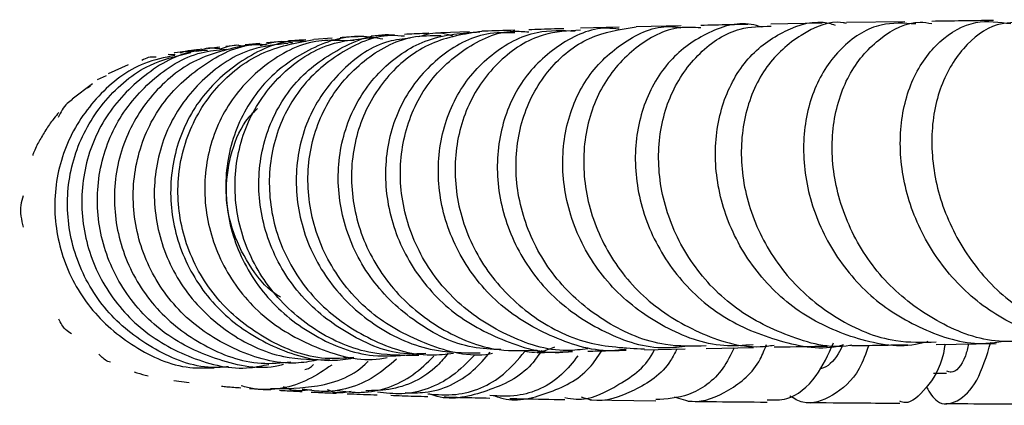
# Model space of a CAD drawing. Units: millimetres. Extents: x 34 to 2794, y 46 to 2085.
# Drawn here: x 1261 to 1310, y 1818 to 1838 of the extents above; entities that cross this region are included whole.
import ezdxf

# ---------------------------------------------------------------- set-up
doc = ezdxf.new("R2010")
doc.units = ezdxf.units.MM
doc.header["$LTSCALE"] = 10

msp = doc.modelspace()

# ---------------------------------------------------------------- linework, layer by layer
at = {"color": 7, "linetype": 'Continuous', "lineweight": 25}
for p, q in [((1301.097, 1837.371), (1298.557, 1837.324)), ((1305.188, 1837.436), (1302.304, 1837.392)), ((1279.911, 1836.785), (1278.747, 1836.729)), ((1283.626, 1836.941), (1282.204, 1836.887)), ((1291.041, 1837.163), (1289.118, 1837.112)), ((1294.103, 1837.234), (1291.882, 1837.185)), ((1273.234, 1836.361), (1272.507, 1836.3)), ((1274.3, 1836.452), (1273.557, 1836.389)), ((1276.822, 1836.622), (1275.905, 1836.563)), ((1276.82, 1836.532), (1277.915, 1836.505)), ((1268.684, 1835.83), (1269.037, 1835.823)), ((1270.214, 1835.981), (1269.529, 1835.954)), ((1272.192, 1836.271), (1271.544, 1836.205)), ((1266.714, 1835.305), (1265.724, 1834.853)), ((1264.946, 1834.363), (1263.936, 1833.609)), ((1265.624, 1834.751), (1265.178, 1834.557)), ((1264.689, 1834.171), (1264.841, 1834.26)), ((1292.288, 1821.189), (1294.315, 1821.237)), ((1295.352, 1821.258), (1297.688, 1821.306)), ((1306.742, 1821.458), (1309.709, 1821.5)), ((1306.61, 1820.032), (1307.256, 1820.028)), ((1268.979, 1819.663), (1269.737, 1819.56)), ((1289.579, 1818.703), (1292.853, 1818.656))]:
    msp.add_line(p, q, dxfattribs=at)
for points, knots in [([(1298.114, 1837.172), (1297.938, 1837.223), (1297.018, 1837.49), (1295.288, 1836.94), (1293.363, 1835.526), (1292.084, 1833.225), (1291.679, 1830.443), (1292.248, 1827.511), (1293.766, 1824.827), (1296.094, 1822.696), (1298.952, 1821.545), (1301.102, 1821.148), (1302.106, 1821.424), (1302.124, 1821.429)], [0, 0, 0, 0, 0.025502, 0.133738, 0.242109, 0.350543, 0.458943, 0.567224, 0.675311, 0.783159, 0.890743, 0.998066, 1, 1, 1, 1]), ([(1297.415, 1837.303), (1297.115, 1837.298), (1296.234, 1837.282), (1295.541, 1837.266), (1295.085, 1837.255)], [0, 0, 0, 0, 0.340976, 1, 1, 1, 1]), ([(1306.334, 1821.592), (1306.131, 1821.539), (1304.946, 1821.236), (1302.651, 1821.684), (1299.86, 1822.96), (1297.617, 1825.145), (1296.172, 1827.852), (1295.651, 1830.77), (1296.071, 1833.509), (1297.332, 1835.75), (1299.205, 1837.077), (1300.819, 1837.573), (1301.636, 1837.303), (1301.743, 1837.268)], [0, 0, 0, 0, 0.021945, 0.127888, 0.234045, 0.340464, 0.447167, 0.554143, 0.661369, 0.768792, 0.876343, 0.983931, 1, 1, 1, 1]), ([(1302.3, 1837.356), (1302.246, 1837.367), (1301.477, 1837.522), (1299.986, 1836.853), (1298.246, 1835.342), (1297.174, 1832.964), (1296.968, 1830.16), (1297.711, 1827.255), (1299.367, 1824.616), (1301.784, 1822.634), (1304.373, 1821.521), (1306.075, 1821.562), (1306.746, 1821.578)], [0, 0, 0, 0, 0.008564, 0.122528, 0.236633, 0.350915, 0.465409, 0.580112, 0.695004, 0.810032, 0.925119, 1, 1, 1, 1]), ([(1305.729, 1837.326), (1305.152, 1837.363), (1303.872, 1837.445), (1302.066, 1836.332), (1300.673, 1834.371), (1300.043, 1831.75), (1300.314, 1828.842), (1301.511, 1826.019), (1303.54, 1823.621), (1306.191, 1822.053), (1308.502, 1821.368), (1309.783, 1821.572), (1310.068, 1821.617)], [0, 0, 0, 0, 0.09046, 0.200518, 0.310674, 0.420839, 0.530911, 0.640804, 0.750448, 0.85979, 0.968809, 1, 1, 1, 1]), ([(1311.202, 1821.648), (1310.753, 1821.615), (1309.29, 1821.509), (1306.876, 1822.429), (1304.355, 1824.248), (1302.528, 1826.8), (1301.57, 1829.685), (1301.542, 1832.543), (1302.387, 1835.027), (1303.933, 1836.721), (1305.448, 1837.52), (1306.329, 1837.383), (1306.522, 1837.353)], [0, 0, 0, 0, 0.050828, 0.165484, 0.280341, 0.395298, 0.510234, 0.62504, 0.739637, 0.853984, 0.968084, 1, 1, 1, 1]), ([(1318.034, 1822.482), (1317.534, 1822.231), (1316.143, 1821.532), (1313.542, 1821.462), (1310.639, 1822.245), (1308.092, 1823.994), (1306.178, 1826.434), (1305.07, 1829.275), (1304.85, 1832.151), (1305.489, 1834.705), (1306.844, 1836.573), (1308.618, 1837.591), (1309.865, 1837.424), (1310.451, 1837.346)], [0, 0, 0, 0, 0.05311, 0.147888, 0.242811, 0.337987, 0.433466, 0.529264, 0.625353, 0.72167, 0.818134, 0.914654, 1, 1, 1, 1]), ([(1309.578, 1837.499), (1309.058, 1837.493), (1307.935, 1837.479), (1307.02, 1837.464), (1306.528, 1837.456)], [0, 0, 0, 0, 0.463423, 1, 1, 1, 1]), ([(1311.107, 1837.412), (1310.653, 1837.408), (1309.549, 1837.4), (1308.006, 1836.218), (1306.819, 1834.194), (1306.383, 1831.542), (1306.819, 1828.642), (1308.139, 1825.858), (1310.248, 1823.513), (1312.934, 1822.054), (1315.02, 1821.424), (1316.062, 1821.598), (1316.117, 1821.607)], [0, 0, 0, 0, 0.079057, 0.192553, 0.306271, 0.420266, 0.534564, 0.64914, 0.763919, 0.878793, 0.993634, 1, 1, 1, 1]), ([(1281.461, 1820.998), (1281.157, 1820.983), (1279.831, 1820.919), (1277.584, 1821.868), (1275.179, 1823.733), (1273.595, 1826.342), (1273.011, 1829.26), (1273.481, 1832.121), (1274.922, 1834.584), (1277.115, 1836.176), (1278.935, 1836.904), (1279.865, 1836.773), (1279.909, 1836.767)], [0, 0, 0, 0, 0.035645, 0.15505, 0.274565, 0.394209, 0.513987, 0.633886, 0.753879, 0.873928, 0.993978, 1, 1, 1, 1]), ([(1285.172, 1821.196), (1284.707, 1821.214), (1283.212, 1821.27), (1280.901, 1822.464), (1278.666, 1824.556), (1277.306, 1827.286), (1276.961, 1830.222), (1277.648, 1833.008), (1279.25, 1835.249), (1281.525, 1836.744), (1283.267, 1836.874), (1284.136, 1836.939)], [0, 0, 0, 0, 0.053278, 0.17119, 0.289266, 0.407509, 0.52592, 0.644479, 0.763156, 0.881908, 1, 1, 1, 1]), ([(1284.231, 1836.962), (1283.374, 1836.827), (1281.658, 1836.554), (1279.511, 1834.881), (1278.084, 1832.516), (1277.603, 1829.67), (1278.16, 1826.746), (1279.72, 1824.102), (1282.112, 1822.143), (1284.675, 1821.076), (1286.342, 1821.146), (1286.971, 1821.172)], [0, 0, 0, 0, 0.115427, 0.231405, 0.347489, 0.463685, 0.579999, 0.696419, 0.812915, 0.929442, 1, 1, 1, 1]), ([(1285.867, 1836.888), (1285.4, 1836.895), (1284.076, 1836.915), (1282.078, 1835.799), (1280.3, 1833.787), (1279.378, 1831.105), (1279.463, 1828.168), (1280.579, 1825.352), (1282.618, 1822.993), (1285.334, 1821.536), (1287.52, 1820.926), (1288.627, 1821.124), (1288.719, 1821.141)], [0, 0, 0, 0, 0.06316, 0.179127, 0.295154, 0.411178, 0.527138, 0.642986, 0.758679, 0.874188, 0.989498, 1, 1, 1, 1]), ([(1289.483, 1821.235), (1289.142, 1821.195), (1287.771, 1821.033), (1285.392, 1821.829), (1282.802, 1823.534), (1280.964, 1826.035), (1280.087, 1828.918), (1280.247, 1831.821), (1281.387, 1834.384), (1283.323, 1836.179), (1285.201, 1837.06), (1286.307, 1836.954), (1286.565, 1836.93)], [0, 0, 0, 0, 0.03833, 0.154094, 0.269997, 0.385972, 0.501945, 0.617857, 0.733663, 0.849337, 0.964876, 1, 1, 1, 1]), ([(1281.605, 1836.864), (1281.549, 1836.862), (1281.066, 1836.844), (1280.714, 1836.825), (1280.404, 1836.808)], [0, 0, 0, 0, 0.116743, 1, 1, 1, 1]), ([(1282.801, 1836.724), (1282.607, 1836.786), (1282.045, 1836.964), (1281.473, 1836.798), (1281.098, 1836.689)], [0, 0, 0, 0, 0.343444, 1, 1, 1, 1]), ([(1291.38, 1821.224), (1291.255, 1821.203), (1290.117, 1821.014), (1287.914, 1821.65), (1285.219, 1823.14), (1283.199, 1825.507), (1282.089, 1828.319), (1281.993, 1831.245), (1282.889, 1833.905), (1284.627, 1835.913), (1286.753, 1837.059), (1288.227, 1837.006), (1288.86, 1836.983)], [0, 0, 0, 0, 0.013759, 0.125724, 0.237864, 0.350223, 0.462811, 0.57561, 0.688582, 0.801675, 0.91483, 1, 1, 1, 1]), ([(1289.128, 1837.018), (1288.501, 1836.985), (1287.04, 1836.908), (1285.022, 1835.583), (1283.451, 1833.431), (1282.757, 1830.689), (1283.069, 1827.757), (1284.389, 1824.994), (1286.588, 1822.796), (1289.341, 1821.378), (1291.339, 1821.279), (1292.293, 1821.232)], [0, 0, 0, 0, 0.0866986, 0.2016921, 0.3168, 0.4320582, 0.5474752, 0.6630307, 0.7786823, 0.894367, 1, 1, 1, 1]), ([(1285.861, 1837.016), (1285.338, 1837.001), (1284.748, 1836.984), (1284.282, 1836.966), (1284.23, 1836.964)], [0, 0, 0, 0, 0.888039, 1, 1, 1, 1]), ([(1291.035, 1837.065), (1290.829, 1837.09), (1289.811, 1837.213), (1288.037, 1836.387), (1286.16, 1834.656), (1285.049, 1832.131), (1284.89, 1829.246), (1285.746, 1826.354), (1287.548, 1823.818), (1290.101, 1822.049), (1292.502, 1821.19), (1293.92, 1821.323), (1294.308, 1821.36)], [0, 0, 0, 0, 0.029505, 0.145529, 0.261645, 0.377792, 0.493904, 0.609904, 0.725719, 0.841294, 0.956606, 1, 1, 1, 1]), ([(1295.356, 1821.378), (1294.678, 1821.362), (1292.958, 1821.322), (1290.355, 1822.441), (1287.957, 1824.436), (1286.373, 1827.095), (1285.763, 1830.019), (1286.164, 1832.849), (1287.48, 1835.185), (1289.485, 1836.814), (1291.088, 1837.058), (1291.883, 1837.178)], [0, 0, 0, 0, 0.07532, 0.191092, 0.306989, 0.422952, 0.538907, 0.654783, 0.770525, 0.886097, 1, 1, 1, 1]), ([(1288.29, 1837.091), (1288.137, 1837.087), (1287.477, 1837.07), (1286.964, 1837.052), (1286.569, 1837.039)], [0, 0, 0, 0, 0.230905, 1, 1, 1, 1]), ([(1297.684, 1821.436), (1297.197, 1821.4), (1295.684, 1821.29), (1293.221, 1822.217), (1290.718, 1824.041), (1288.962, 1826.593), (1288.134, 1829.48), (1288.298, 1832.342), (1289.392, 1834.832), (1291.229, 1836.518), (1292.945, 1837.307), (1293.914, 1837.168), (1294.096, 1837.142)], [0, 0, 0, 0, 0.054088, 0.168192, 0.28252, 0.397101, 0.511956, 0.627067, 0.742386, 0.857842, 0.97335, 1, 1, 1, 1]), ([(1295.085, 1837.128), (1294.731, 1837.152), (1293.592, 1837.228), (1291.793, 1836.253), (1290.11, 1834.377), (1289.215, 1831.788), (1289.268, 1828.888), (1290.314, 1826.041), (1292.269, 1823.59), (1294.925, 1821.962), (1297.22, 1821.223), (1298.481, 1821.388), (1298.713, 1821.418)], [0, 0, 0, 0, 0.051681, 0.166443, 0.281347, 0.396429, 0.511693, 0.627125, 0.742682, 0.85831, 0.973937, 1, 1, 1, 1]), ([(1302.57, 1821.411), (1302.537, 1821.405), (1301.491, 1821.216), (1299.358, 1821.804), (1296.596, 1823.208), (1294.451, 1825.527), (1293.165, 1828.311), (1292.846, 1831.236), (1293.484, 1833.927), (1294.946, 1835.988), (1296.766, 1837.192), (1298.047, 1837.207), (1298.565, 1837.213)], [0, 0, 0, 0, 0.0037856, 0.1184729, 0.23337, 0.3483764, 0.4633894, 0.5783311, 0.6931389, 0.807775, 0.9222191, 1, 1, 1, 1]), ([(1276.053, 1820.666), (1275.71, 1820.607), (1274.379, 1820.38), (1272.032, 1821.067), (1269.486, 1822.656), (1267.676, 1825.076), (1266.832, 1827.923), (1267.046, 1830.842), (1268.274, 1833.475), (1270.347, 1835.368), (1272.263, 1836.342), (1273.373, 1836.317), (1273.558, 1836.313)], [0, 0, 0, 0, 0.040598, 0.157772, 0.274942, 0.392081, 0.509168, 0.626181, 0.743108, 0.859948, 0.976695, 1, 1, 1, 1]), ([(1274.643, 1836.363), (1274.039, 1836.301), (1272.515, 1836.144), (1270.391, 1834.737), (1268.661, 1832.493), (1267.864, 1829.694), (1268.116, 1826.76), (1269.401, 1824.047), (1271.572, 1821.957), (1274.144, 1820.711), (1275.932, 1820.698), (1276.708, 1820.693)], [0, 0, 0, 0, 0.077749, 0.196194, 0.314725, 0.43335, 0.552069, 0.670881, 0.789775, 0.908729, 1, 1, 1, 1]), ([(1275.515, 1836.457), (1275.32, 1836.467), (1274.208, 1836.522), (1272.275, 1835.592), (1270.184, 1833.744), (1268.925, 1831.136), (1268.676, 1828.219), (1269.488, 1825.352), (1271.274, 1822.896), (1273.813, 1821.257), (1276.171, 1820.525), (1277.522, 1820.731), (1277.875, 1820.785)], [0, 0, 0, 0, 0.0248597, 0.1415487, 0.2583063, 0.3751086, 0.4919259, 0.6087306, 0.7255021, 0.842222, 0.9588798, 1, 1, 1, 1]), ([(1277.887, 1820.804), (1277.415, 1820.768), (1275.931, 1820.656), (1273.527, 1821.597), (1271.135, 1823.451), (1269.564, 1826.043), (1269, 1828.957), (1269.499, 1831.838), (1270.979, 1834.277), (1273.209, 1836.045), (1275.01, 1836.392), (1275.905, 1836.565)], [0, 0, 0, 0, 0.055273, 0.173676, 0.292107, 0.410529, 0.528911, 0.647223, 0.765443, 0.883562, 1, 1, 1, 1]), ([(1277.219, 1836.522), (1276.812, 1836.521), (1275.493, 1836.517), (1273.446, 1835.404), (1271.522, 1833.383), (1270.472, 1830.692), (1270.45, 1827.755), (1271.479, 1824.944), (1273.453, 1822.599), (1276.12, 1821.157), (1278.308, 1820.568), (1279.424, 1820.788), (1279.544, 1820.811)], [0, 0, 0, 0, 0.0520728, 0.1684911, 0.2849955, 0.4015983, 0.5183089, 0.6351218, 0.7520139, 0.8689571, 0.9859186, 1, 1, 1, 1]), ([(1279.322, 1836.569), (1278.966, 1836.633), (1277.717, 1836.859), (1275.567, 1836.139), (1273.343, 1834.509), (1271.87, 1832.059), (1271.37, 1829.193), (1271.93, 1826.268), (1273.499, 1823.66), (1275.893, 1821.768), (1278.426, 1820.779), (1280.047, 1820.894), (1280.647, 1820.937)], [0, 0, 0, 0, 0.044225, 0.155491, 0.266833, 0.37822, 0.489618, 0.600989, 0.712297, 0.823513, 0.934622, 1, 1, 1, 1]), ([(1281.117, 1820.908), (1280.277, 1820.909), (1278.41, 1820.91), (1275.739, 1822.163), (1273.512, 1824.254), (1272.164, 1826.971), (1271.851, 1829.916), (1272.589, 1832.722), (1274.261, 1834.979), (1276.442, 1836.429), (1278.053, 1836.58), (1278.76, 1836.647)], [0, 0, 0, 0, 0.095124, 0.21145, 0.327822, 0.444202, 0.560547, 0.676826, 0.793013, 0.909087, 1, 1, 1, 1]), ([(1272.215, 1836.158), (1272.514, 1836.268), (1272.891, 1836.407), (1273.274, 1836.328), (1273.353, 1836.312)], [0, 0, 0, 0, 0.7937143, 1, 1, 1, 1]), ([(1274.869, 1836.375), (1274.842, 1836.383), (1274.316, 1836.537), (1273.767, 1836.385), (1273.246, 1836.241)], [0, 0, 0, 0, 0.051618, 1, 1, 1, 1]), ([(1280.4, 1836.715), (1280.176, 1836.734), (1279.065, 1836.832), (1277.136, 1835.958), (1275.077, 1834.174), (1273.822, 1831.611), (1273.56, 1828.709), (1274.353, 1825.823), (1276.126, 1823.318), (1278.671, 1821.605), (1281.062, 1820.806), (1282.458, 1820.979), (1282.833, 1821.025)], [0, 0, 0, 0, 0.029119, 0.144819, 0.260606, 0.376502, 0.492511, 0.608622, 0.724817, 0.841071, 0.957343, 1, 1, 1, 1]), ([(1275.517, 1836.538), (1275.215, 1836.521), (1274.89, 1836.502), (1274.642, 1836.481), (1274.624, 1836.479)], [0, 0, 0, 0, 0.9290257, 1, 1, 1, 1]), ([(1280.685, 1836.624), (1280.324, 1836.585), (1279.085, 1836.452), (1277.248, 1835.147), (1275.599, 1832.936), (1274.881, 1830.135), (1275.203, 1827.191), (1276.553, 1824.461), (1278.783, 1822.348), (1281.451, 1821.067), (1283.32, 1821.043), (1284.157, 1821.033)], [0, 0, 0, 0, 0.04989, 0.171674, 0.293508, 0.415341, 0.537114, 0.658783, 0.780317, 0.901703, 1, 1, 1, 1]), ([(1284.77, 1820.999), (1284.72, 1820.989), (1283.661, 1820.785), (1281.512, 1821.365), (1278.787, 1822.773), (1276.736, 1825.107), (1275.616, 1827.911), (1275.54, 1830.855), (1276.487, 1833.557), (1278.309, 1835.604), (1280.361, 1836.756), (1281.728, 1836.758), (1282.211, 1836.759)], [0, 0, 0, 0, 0.005778, 0.122071, 0.238476, 0.354932, 0.471385, 0.58779, 0.70411, 0.820329, 0.93644, 1, 1, 1, 1]), ([(1278.259, 1836.705), (1278.046, 1836.696), (1277.638, 1836.677), (1277.35, 1836.657), (1277.213, 1836.648)], [0, 0, 0, 0, 0.523357, 1, 1, 1, 1]), ([(1271.689, 1820.344), (1271.412, 1820.324), (1270.155, 1820.233), (1267.987, 1821.111), (1265.642, 1822.891), (1264.094, 1825.43), (1263.53, 1828.302), (1264.011, 1831.174), (1265.474, 1833.63), (1267.511, 1835.36), (1269.119, 1835.746), (1269.815, 1835.914)], [0, 0, 0, 0, 0.035039, 0.159484, 0.283907, 0.408294, 0.53263, 0.6569, 0.781091, 0.905193, 1, 1, 1, 1]), ([(1270.647, 1836.021), (1270.445, 1836.011), (1269.316, 1835.956), (1267.446, 1834.854), (1265.486, 1832.835), (1264.403, 1830.144), (1264.336, 1827.232), (1265.307, 1824.451), (1267.208, 1822.143), (1269.791, 1820.696), (1272.102, 1820.126), (1273.37, 1820.402), (1273.672, 1820.467)], [0, 0, 0, 0, 0.025463, 0.142389, 0.259399, 0.376496, 0.493683, 0.610954, 0.7283, 0.84571, 0.963171, 1, 1, 1, 1]), ([(1274.399, 1820.457), (1274.322, 1820.436), (1273.288, 1820.162), (1271.155, 1820.603), (1268.464, 1821.843), (1266.392, 1824.033), (1265.22, 1826.753), (1265.082, 1829.682), (1265.98, 1832.449), (1267.798, 1834.627), (1269.798, 1835.916), (1271.144, 1836.041), (1271.561, 1836.08)], [0, 0, 0, 0, 0.009511, 0.126944, 0.24434, 0.361688, 0.478969, 0.596177, 0.713303, 0.830349, 0.947309, 1, 1, 1, 1]), ([(1272.518, 1836.263), (1271.685, 1836.077), (1269.943, 1835.686), (1267.785, 1833.898), (1266.328, 1831.436), (1265.854, 1828.556), (1266.433, 1825.667), (1268.007, 1823.117), (1270.383, 1821.308), (1272.793, 1820.404), (1274.282, 1820.541), (1274.777, 1820.587)], [0, 0, 0, 0, 0.1084525, 0.2270849, 0.3458071, 0.4646224, 0.5835322, 0.7025273, 0.8216017, 0.9407454, 1, 1, 1, 1]), ([(1269.529, 1835.964), (1269.365, 1835.945), (1269.189, 1835.924), (1269.003, 1835.889), (1268.991, 1835.887)], [0, 0, 0, 0, 0.935638, 1, 1, 1, 1]), ([(1270.076, 1835.959), (1269.987, 1835.977), (1269.719, 1836.032), (1269.457, 1835.94), (1269.283, 1835.878)], [0, 0, 0, 0, 0.334949, 1, 1, 1, 1]), ([(1270.36, 1836.073), (1270.243, 1836.06), (1270.042, 1836.037), (1269.863, 1836.011), (1269.789, 1836)], [0, 0, 0, 0, 0.583393, 1, 1, 1, 1]), ([(1270.366, 1836.054), (1270.406, 1836.07), (1270.711, 1836.192), (1271.047, 1836.136), (1271.34, 1836.087)], [0, 0, 0, 0, 0.128175, 1, 1, 1, 1]), ([(1271.249, 1836.175), (1271.199, 1836.17), (1270.987, 1836.149), (1270.791, 1836.124), (1270.64, 1836.106)], [0, 0, 0, 0, 0.233411, 1, 1, 1, 1]), ([(1272.482, 1836.215), (1272.344, 1836.242), (1271.933, 1836.321), (1271.537, 1836.17), (1271.274, 1836.071)], [0, 0, 0, 0, 0.337022, 1, 1, 1, 1]), ([(1269.023, 1835.765), (1268.512, 1835.663), (1267.083, 1835.376), (1265.133, 1833.841), (1263.54, 1831.483), (1262.908, 1828.648), (1263.312, 1825.763), (1264.713, 1823.159), (1266.945, 1821.253), (1269.176, 1820.245), (1270.56, 1820.286), (1270.963, 1820.298)], [0, 0, 0, 0, 0.069699, 0.194962, 0.320312, 0.445754, 0.571285, 0.696894, 0.822567, 0.948286, 1, 1, 1, 1]), ([(1268.092, 1835.679), (1267.961, 1835.685), (1267.714, 1835.695), (1267.497, 1835.578), (1267.395, 1835.523)], [0, 0, 0, 0, 0.527908, 1, 1, 1, 1]), ([(1263.957, 1833.58), (1263.864, 1833.52), (1263.539, 1833.309), (1263.363, 1832.954), (1263.238, 1832.701)], [0, 0, 0, 0, 0.284893, 1, 1, 1, 1]), ([(1263.275, 1832.939), (1263.195, 1832.846), (1262.991, 1832.609), (1262.675, 1832.168), (1262.335, 1831.582), (1262.121, 1831.208), (1262, 1830.87), (1261.979, 1830.813)], [0, 0, 0, 0, 0.1747417, 0.4424508, 0.7008516, 0.9501615, 1, 1, 1, 1]), ([(1274.259, 1823.789), (1274.186, 1823.833), (1273.532, 1824.23), (1272.64, 1825.405), (1271.767, 1827.188), (1271.477, 1829.154), (1271.796, 1831.038), (1272.378, 1832.427), (1272.964, 1832.991), (1273.11, 1833.132)], [0, 0, 0, 0, 0.023214, 0.206347, 0.389557, 0.572839, 0.756141, 0.939437, 1, 1, 1, 1]), ([(1261.507, 1828.813), (1261.459, 1828.662), (1261.299, 1828.155), (1261.421, 1827.627), (1261.506, 1827.256)], [0, 0, 0, 0, 0.29732, 1, 1, 1, 1]), ([(1263.905, 1821.975), (1263.801, 1822.04), (1263.521, 1822.218), (1263.368, 1822.517), (1263.271, 1822.706)], [0, 0, 0, 0, 0.368113, 1, 1, 1, 1]), ([(1287.84, 1821.317), (1287.512, 1821.192), (1287.017, 1821.002), (1286.499, 1821.075), (1286.323, 1821.1)], [0, 0, 0, 0, 0.660964, 1, 1, 1, 1]), ([(1288.353, 1818.825), (1288.539, 1818.788), (1289.436, 1818.61), (1291.035, 1819.418), (1292.421, 1820.368), (1292.783, 1821.193), (1292.786, 1821.201)], [0, 0, 0, 0, 0.115151, 0.556143, 0.995752, 1, 1, 1, 1]), ([(1293.896, 1821.227), (1293.798, 1821.032), (1293.313, 1820.059), (1291.796, 1819.114), (1290.185, 1818.518), (1289.344, 1818.781), (1289.176, 1818.834)], [0, 0, 0, 0, 0.10051, 0.501011, 0.900787, 1, 1, 1, 1]), ([(1289.493, 1821.118), (1289.811, 1821.127), (1290.373, 1821.144), (1291.082, 1821.16), (1291.389, 1821.167)], [0, 0, 0, 0, 0.567039, 1, 1, 1, 1]), ([(1296.743, 1821.287), (1296.566, 1820.935), (1296.012, 1819.838), (1294.564, 1818.828), (1293.392, 1818.753), (1292.847, 1818.718)], [0, 0, 0, 0, 0.2013934, 0.6291788, 1, 1, 1, 1]), ([(1293.763, 1818.865), (1294.058, 1818.763), (1294.937, 1818.457), (1296.495, 1819.105), (1297.834, 1820.164), (1298.244, 1821.203), (1298.342, 1821.453)], [0, 0, 0, 0, 0.179081, 0.533913, 0.887745, 1, 1, 1, 1]), ([(1298.365, 1818.716), (1298.692, 1818.702), (1299.527, 1818.665), (1300.801, 1819.651), (1301.393, 1820.949), (1301.657, 1821.526)], [0, 0, 0, 0, 0.2634711, 0.6723763, 1, 1, 1, 1]), ([(1298.723, 1821.327), (1298.799, 1821.328), (1299.563, 1821.344), (1300.511, 1821.359), (1301.366, 1821.373)], [0, 0, 0, 0, 0.099033, 1, 1, 1, 1]), ([(1303.404, 1821.407), (1303.258, 1821.004), (1302.837, 1819.85), (1301.624, 1818.831), (1300.354, 1818.382), (1299.708, 1818.77), (1299.498, 1818.896)], [0, 0, 0, 0, 0.177817, 0.509489, 0.84053, 1, 1, 1, 1]), ([(1302.134, 1821.448), (1302.056, 1821.289), (1301.772, 1820.707), (1301.325, 1820.301), (1301.003, 1820.247), (1300.976, 1820.243)], [0, 0, 0, 0, 0.2555, 0.93628, 1, 1, 1, 1]), ([(1302.573, 1821.393), (1303.101, 1821.403), (1303.932, 1821.418), (1304.964, 1821.432), (1305.341, 1821.438)], [0, 0, 0, 0, 0.635479, 1, 1, 1, 1]), ([(1307.183, 1821.464), (1307.157, 1821.306), (1307, 1820.329), (1306.259, 1819.249), (1305.447, 1818.456), (1305.038, 1818.609), (1304.952, 1818.64)], [0, 0, 0, 0, 0.078472, 0.483971, 0.892546, 1, 1, 1, 1]), ([(1306.261, 1819.342), (1306.43, 1819.065), (1306.834, 1818.407), (1307.787, 1818.524), (1308.813, 1819.502), (1309.244, 1820.881), (1309.459, 1821.569)], [0, 0, 0, 0, 0.195258, 0.465349, 0.733265, 1, 1, 1, 1]), ([(1308.353, 1821.481), (1308.304, 1821.276), (1308.109, 1820.478), (1307.63, 1819.984), (1307.346, 1820.107), (1307.281, 1820.135)], [0, 0, 0, 0, 0.209282, 0.817515, 1, 1, 1, 1]), ([(1265.827, 1820.577), (1265.786, 1820.588), (1265.561, 1820.653), (1265.396, 1820.827), (1265.26, 1820.97)], [0, 0, 0, 0, 0.1807724, 1, 1, 1, 1]), ([(1279.998, 1820.717), (1279.646, 1820.414), (1278.594, 1819.51), (1276.859, 1818.996), (1275.654, 1819.189), (1275.337, 1819.24)], [0, 0, 0, 0, 0.270431, 0.80793, 1, 1, 1, 1]), ([(1277.046, 1819.17), (1277.449, 1819.12), (1278.737, 1818.963), (1280.528, 1819.579), (1281.527, 1820.549), (1281.863, 1820.875)], [0, 0, 0, 0, 0.232489, 0.742202, 1, 1, 1, 1]), ([(1282.569, 1821.013), (1282.397, 1820.806), (1281.635, 1819.889), (1280.123, 1819.181), (1278.865, 1819.165), (1278.488, 1819.16)], [0, 0, 0, 0, 0.169451, 0.75135, 1, 1, 1, 1]), ([(1283.888, 1820.941), (1283.526, 1820.573), (1282.527, 1819.553), (1280.729, 1818.895), (1279.466, 1819.041), (1279.063, 1819.088)], [0, 0, 0, 0, 0.2782305, 0.7695999, 1, 1, 1, 1]), ([(1280.428, 1819.066), (1280.759, 1819.058), (1281.949, 1819.028), (1283.526, 1819.756), (1284.379, 1820.764), (1284.644, 1821.078)], [0, 0, 0, 0, 0.209677, 0.754626, 1, 1, 1, 1]), ([(1281.565, 1819.007), (1282.023, 1818.97), (1283.314, 1818.867), (1285.104, 1819.626), (1286.028, 1820.704), (1286.365, 1821.096)], [0, 0, 0, 0, 0.258933, 0.73015, 1, 1, 1, 1]), ([(1287.194, 1821.147), (1287.031, 1820.91), (1286.356, 1819.924), (1284.504, 1819.084), (1282.661, 1818.633), (1281.747, 1818.958), (1281.612, 1819.006)], [0, 0, 0, 0, 0.127251, 0.529031, 0.930506, 1, 1, 1, 1]), ([(1288.995, 1820.887), (1288.739, 1820.564), (1287.936, 1819.557), (1286.312, 1818.821), (1285.082, 1818.897), (1284.635, 1818.925)], [0, 0, 0, 0, 0.230366, 0.719605, 1, 1, 1, 1]), ([(1284.839, 1818.926), (1284.943, 1818.884), (1285.771, 1818.556), (1287.497, 1818.97), (1289.3, 1819.814), (1289.979, 1820.844), (1290.171, 1821.137)], [0, 0, 0, 0, 0.056744, 0.45089, 0.844246, 1, 1, 1, 1]), ([(1286.969, 1821.046), (1287.035, 1821.048), (1287.54, 1821.065), (1288.175, 1821.082), (1288.727, 1821.096)], [0, 0, 0, 0, 0.131203, 1, 1, 1, 1]), ([(1276.8, 1820.43), (1276.428, 1820.178), (1275.289, 1819.408), (1273.619, 1819.075), (1272.523, 1819.346), (1272.312, 1819.398)], [0, 0, 0, 0, 0.28201, 0.861999, 1, 1, 1, 1]), ([(1273.755, 1819.271), (1274.53, 1819.271), (1276.207, 1819.272), (1277.951, 1819.914), (1278.589, 1820.608), (1278.596, 1820.615)], [0, 0, 0, 0, 0.459808, 0.994683, 1, 1, 1, 1]), ([(1275.459, 1820.214), (1275.543, 1820.234), (1275.707, 1820.273), (1275.829, 1820.395), (1275.888, 1820.454)], [0, 0, 0, 0, 0.510994, 1, 1, 1, 1]), ([(1267, 1820.1), (1267.192, 1820.037), (1267.447, 1819.953), (1267.652, 1819.915), (1267.702, 1819.906)], [0, 0, 0, 0, 0.756012, 1, 1, 1, 1]), ([(1271.342, 1819.385), (1271.426, 1819.377), (1271.723, 1819.346), (1272.056, 1819.324), (1272.294, 1819.308)], [0, 0, 0, 0, 0.285764, 1, 1, 1, 1]), ([(1272.718, 1819.276), (1272.83, 1819.267), (1273.164, 1819.241), (1273.521, 1819.221), (1273.758, 1819.208)], [0, 0, 0, 0, 0.338571, 1, 1, 1, 1]), ([(1274.393, 1819.37), (1274.468, 1819.332), (1274.895, 1819.119), (1275.384, 1819.178), (1275.787, 1819.227)], [0, 0, 0, 0, 0.176285, 1, 1, 1, 1]), ([(1277.766, 1819.118), (1277.497, 1819.068), (1277.088, 1818.992), (1276.713, 1819.154), (1276.586, 1819.21)], [0, 0, 0, 0, 0.659642, 1, 1, 1, 1]), ([(1274.204, 1819.181), (1274.297, 1819.175), (1274.662, 1819.153), (1275.041, 1819.134), (1275.323, 1819.12)], [0, 0, 0, 0, 0.253581, 1, 1, 1, 1]), ([(1275.782, 1819.096), (1275.802, 1819.095), (1276.084, 1819.08), (1276.488, 1819.061), (1276.914, 1819.042), (1277.037, 1819.037)], [0, 0, 0, 0, 0.050558, 0.726108, 1, 1, 1, 1]), ([(1277.562, 1819.014), (1277.62, 1819.011), (1278.068, 1818.991), (1278.595, 1818.972), (1279.055, 1818.955)], [0, 0, 0, 0, 0.129304, 1, 1, 1, 1]), ([(1279.722, 1818.933), (1280.088, 1818.919), (1280.629, 1818.9), (1281.334, 1818.881), (1281.563, 1818.875)], [0, 0, 0, 0, 0.676177, 1, 1, 1, 1]), ([(1282.367, 1818.853), (1282.643, 1818.845), (1283.283, 1818.826), (1284.144, 1818.808), (1284.634, 1818.798)], [0, 0, 0, 0, 0.431233, 1, 1, 1, 1]), ([(1285.619, 1818.776), (1285.848, 1818.771), (1286.615, 1818.753), (1287.63, 1818.736), (1288.342, 1818.725)], [0, 0, 0, 0, 0.298159, 1, 1, 1, 1]), ([(1294.456, 1818.637), (1294.912, 1818.632), (1296.096, 1818.617), (1297.503, 1818.604), (1298.368, 1818.596)], [0, 0, 0, 0, 0.384819, 1, 1, 1, 1]), ([(1300.304, 1818.578), (1301.183, 1818.57), (1302.619, 1818.558), (1304.296, 1818.547), (1304.946, 1818.543)], [0, 0, 0, 0, 0.612652, 1, 1, 1, 1]), ([(1307.229, 1818.528), (1307.297, 1818.527), (1308.893, 1818.517), (1310.738, 1818.507), (1312.633, 1818.499), (1312.717, 1818.499)], [0, 0, 0, 0, 0.0403, 0.957308, 1, 1, 1, 1])]:
    msp.add_open_spline(points, degree=3, knots=knots, dxfattribs=at)

doc.saveas('drawing.dxf')
